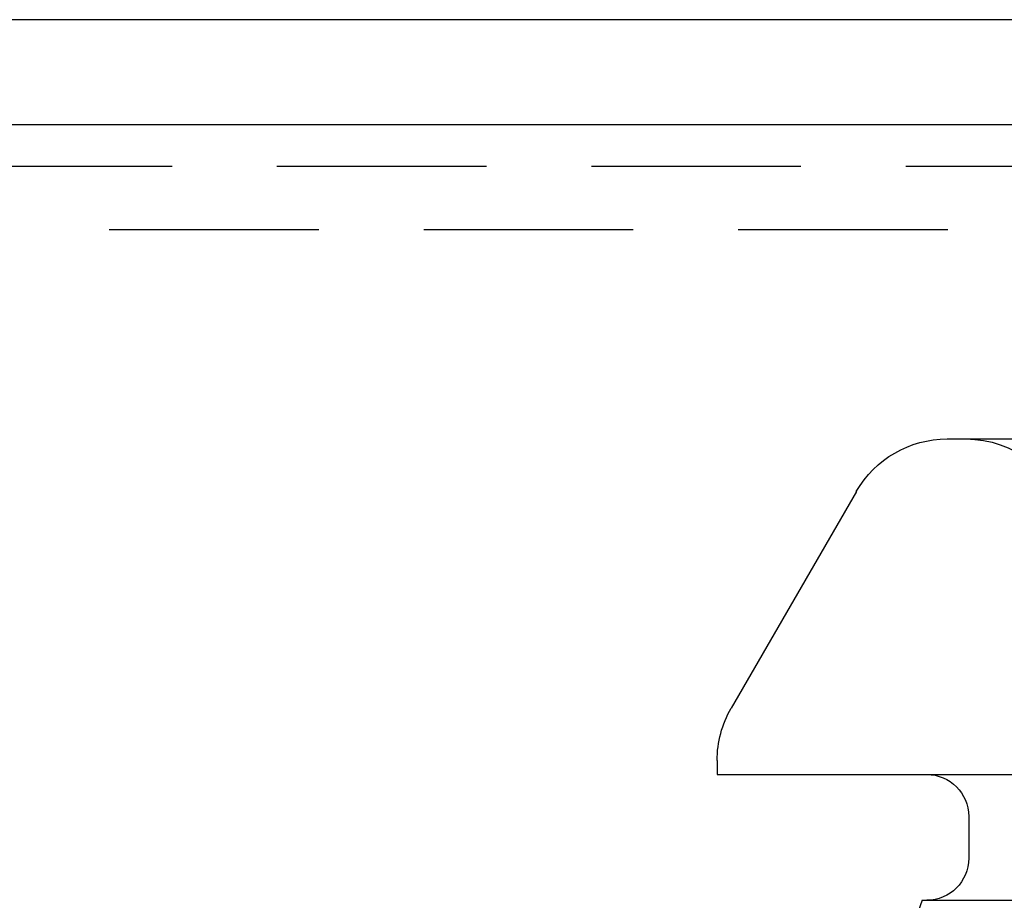
# Model space of a CAD drawing. Extents: x 96 to 848, y -541 to 226.
# Drawn here: x 576 to 599, y 205 to 226 of the extents above; entities that cross this region are included whole.
import ezdxf

# ---------------------------------------------------------------- set-up
doc = ezdxf.new("R2010")
doc.units = 0
doc.header["$LTSCALE"] = 20
doc.linetypes.add('VERDECKT', pattern=[0.375, 0.25, -0.125])
doc.layers.get('0').update_dxf_attribs({"linetype": 'CONTINUOUS'})
doc.layers.add('STEMPEL', color=3, linetype='CONTINUOUS')

# ---------------------------------------------------------------- blocks, each defined once
blk = doc.blocks.new('A$CEC5174F5')
at = {"linetype": 'CONTINUOUS', "extrusion": (-2e-16, 1, -2e-16)}
for p, q in [((-245.242, 147.551), (84.758, 147.551)), ((-210.242, 145.051), (49.758, 145.051)), ((-165.257, 137.552), (-80.242, 137.552)), ((-167.422, 136.302), (-170.407, 131.132)), ((-170.742, 129.882), (-170.742, 129.552)), ((-170.742, 129.552), (-80.242, 129.552)), ((-164.742, 128.552), (-164.742, 127.552)), ((-165.85, 126.552), (-167.742, 121.352)), ((-165.85, 126.552), (-80.242, 126.552))]:
    blk.add_line(p, q, dxfattribs=at)
at = {"color": 1, "linetype": 'VERDECKT', "extrusion": (-2e-16, 1, -2e-16)}
for p, q in [((48.758, 144.051), (-209.242, 144.051)), ((-207.742, 142.551), (47.258, 142.551))]:
    blk.add_line(p, q, dxfattribs=at)
at = {"linetype": 'CONTINUOUS', "extrusion": (0, -2e-16, -1)}
for centre, radius, start, end in [((165.257, 135.052), 2.5, 30, 90), ((168.242, 129.882), 2.5, 0, 30), ((165.742, 128.552), 1, 90, 180), ((165.742, 127.552), 1, 180, 270)]:
    blk.add_arc(centre, radius, start, end, dxfattribs=at)
at = {"color": 1, "linetype": 'VERDECKT', "extrusion": (0, -2e-16, -1)}
blk.add_arc((164.804, 135.052), 2.5, 90, 165, dxfattribs=at)

msp = doc.modelspace()

# ---------------------------------------------------------------- block references
at = {"layer": 'STEMPEL'}
msp.add_blockref('A$CEC5174F5', (763.17, 78.928, -50.375), dxfattribs=at)

doc.saveas('drawing.dxf')
